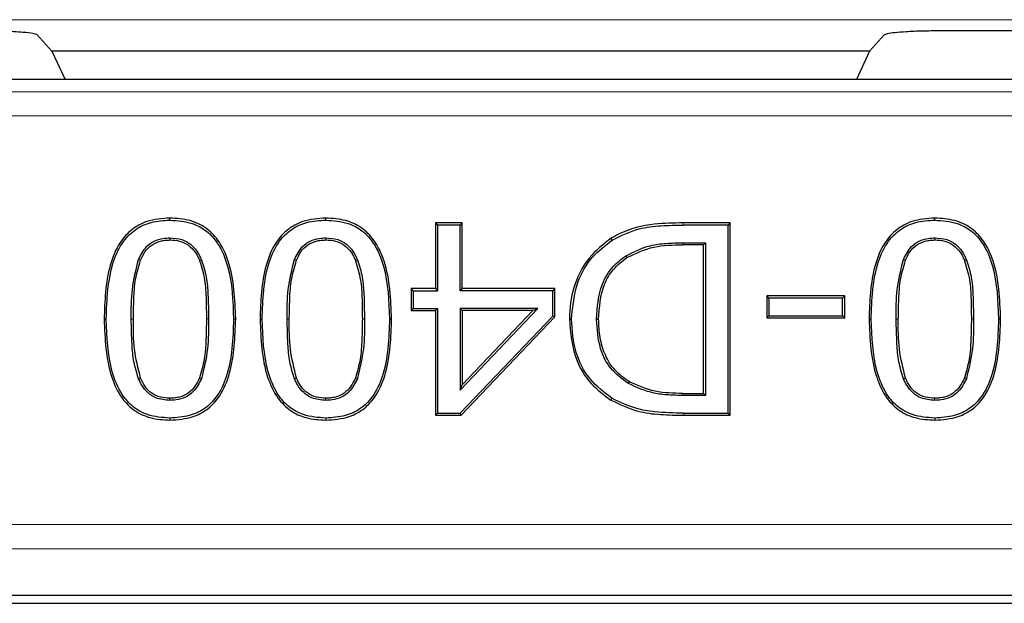
# Model space of a CAD drawing. Units: millimetres. Extents: x 0 to 420, y 0 to 297.
# Drawn here: x 111 to 118, y 42 to 46 of the extents above; entities that cross this region are included whole.
import ezdxf

# ---------------------------------------------------------------- set-up
doc = ezdxf.new("R2010")
doc.units = ezdxf.units.MM

msp = doc.modelspace()

# ---------------------------------------------------------------- linework, layer by layer
at = {"color": 8, "linetype": 'Continuous', "lineweight": 18}
for p, q in [((131.0033, 45.8015), (90.935, 45.8015)), ((121.46, 45.3866), (106.7654, 45.3866)), ((121.3853, 45.3023), (106.84, 45.3023)), ((106.84, 45.1357), (121.3853, 45.1357)), ((115.6543, 44.3781), (115.6543, 44.3927)), ((115.6517, 44.2408), (115.6517, 44.2554)), ((112.3657, 43.7268), (112.3511, 43.7268)), ((113.4458, 43.7268), (113.4312, 43.7268)), ((117.6652, 43.7268), (117.6507, 43.7268)), ((111.8447, 43.7252), (111.8302, 43.7252)), ((112.9249, 43.7252), (112.9103, 43.7252)), ((117.1443, 43.7252), (117.1297, 43.7252)), ((115.6517, 43.1967), (115.6517, 43.2112)), ((115.658, 43.0593), (115.6581, 43.0739)), ((178.1212, 42.3012), (88.4375, 42.3012)), ((88.4375, 42.1348), (178.1212, 42.1348))]:
    msp.add_line(p, q, dxfattribs=at)
at = {"color": 7, "linetype": 'Continuous', "lineweight": 25}
for p, q in [((117.4302, 45.726), (131.0306, 45.726)), ((111.1758, 45.6979), (111.2802, 45.5826)), ((117.0496, 45.6979), (116.9452, 45.5826)), ((116.9452, 45.5826), (111.2802, 45.5826)), ((111.2802, 45.5826), (111.3715, 45.3868)), ((116.9452, 45.5826), (116.8539, 45.3868)), ((121.46, 45.3868), (106.7654, 45.3868)), ((114.1232, 44.3927), (113.9376, 44.3927)), ((113.9376, 44.3927), (113.9376, 43.937)), ((113.9376, 44.3927), (113.9522, 44.3781)), ((114.1086, 44.3781), (113.9522, 44.3781)), ((113.9522, 44.3781), (113.9522, 43.9224)), ((114.1232, 44.3927), (114.1086, 44.3781)), ((114.1086, 43.9224), (114.1086, 44.3781)), ((114.1232, 43.937), (114.1232, 44.3927)), ((115.9798, 44.3927), (115.6543, 44.3927)), ((115.9652, 44.3781), (115.6543, 44.3781)), ((115.9798, 44.3927), (115.9652, 44.3781)), ((115.9652, 43.0739), (115.9652, 44.3781)), ((115.9798, 43.0593), (115.9798, 44.3927)), ((112.098, 44.2891), (112.0979, 44.2745)), ((113.1781, 44.2891), (113.1781, 44.2745)), ((117.3976, 44.2891), (117.3975, 44.2745)), ((115.6517, 44.2554), (115.8087, 44.2554)), ((115.7941, 44.2408), (115.6517, 44.2408)), ((115.7941, 44.2408), (115.8087, 44.2554)), ((115.7941, 43.2112), (115.7941, 44.2408)), ((115.8087, 44.2554), (115.8087, 43.1967)), ((111.8802, 44.1388), (111.8938, 44.1334)), ((112.3174, 44.1359), (112.3039, 44.1305)), ((112.9604, 44.1388), (112.974, 44.1334)), ((113.3976, 44.1359), (113.384, 44.1305)), ((115.2556, 44.1644), (115.2635, 44.1522)), ((117.1798, 44.1388), (117.1934, 44.1334)), ((117.617, 44.1359), (117.6034, 44.1305)), ((113.9376, 43.937), (113.7688, 43.937)), ((113.7688, 43.937), (113.7688, 43.7851)), ((113.7834, 43.9224), (113.7688, 43.937)), ((113.9376, 43.937), (113.9522, 43.9224)), ((114.1232, 43.937), (114.1086, 43.9224)), ((114.7646, 43.937), (114.1232, 43.937)), ((114.7646, 43.937), (114.75, 43.9224)), ((114.7646, 43.7408), (114.7646, 43.937)), ((113.7834, 43.9224), (113.7834, 43.7997)), ((113.7834, 43.9224), (113.9522, 43.9224)), ((114.75, 43.9224), (114.1086, 43.9224)), ((114.75, 43.7466), (114.75, 43.9224)), ((116.773, 43.8863), (116.2329, 43.8863)), ((116.2329, 43.8863), (116.2329, 43.7344)), ((116.2475, 43.8718), (116.2329, 43.8863)), ((116.7584, 43.8718), (116.2475, 43.8718)), ((116.2475, 43.8718), (116.2475, 43.749)), ((116.773, 43.8863), (116.7584, 43.8718)), ((116.7584, 43.749), (116.7584, 43.8718)), ((116.773, 43.7344), (116.773, 43.8863)), ((113.7688, 43.7851), (113.7834, 43.7997)), ((113.7834, 43.7997), (113.9522, 43.7997)), ((113.9376, 43.7851), (113.9522, 43.7997)), ((113.9522, 43.7997), (113.9522, 43.0739)), ((114.1086, 43.2344), (114.6472, 43.7997)), ((114.1086, 43.7997), (114.1232, 43.7851)), ((114.1086, 43.7997), (114.1086, 43.2344)), ((114.6472, 43.7997), (114.1086, 43.7997)), ((114.6132, 43.7851), (114.6472, 43.7997)), ((113.7688, 43.7851), (113.9376, 43.7851)), ((113.9376, 43.7851), (113.9376, 43.0593)), ((114.1093, 43.0739), (114.75, 43.7466)), ((114.1156, 43.0593), (114.7646, 43.7408)), ((114.1232, 43.2708), (114.6132, 43.7851)), ((114.1232, 43.7851), (114.1232, 43.2708)), ((114.6132, 43.7851), (114.1232, 43.7851)), ((114.7646, 43.7408), (114.75, 43.7466)), ((114.8658, 43.7273), (114.8804, 43.7273)), ((116.2329, 43.7344), (116.2475, 43.749)), ((116.2329, 43.7344), (116.773, 43.7344)), ((116.2475, 43.749), (116.7584, 43.749)), ((116.773, 43.7344), (116.7584, 43.749)), ((112.3163, 43.3131), (112.3028, 43.3186)), ((113.3965, 43.3131), (113.383, 43.3186)), ((117.6159, 43.3131), (117.6024, 43.3186)), ((111.8814, 43.3114), (111.8949, 43.317)), ((112.9615, 43.3114), (112.975, 43.317)), ((114.1086, 43.2344), (114.1232, 43.2708)), ((117.1809, 43.3114), (117.1944, 43.317)), ((115.6517, 43.2112), (115.7941, 43.2112)), ((115.8087, 43.1967), (115.6517, 43.1967)), ((115.7941, 43.2112), (115.8087, 43.1967)), ((112.0979, 43.1629), (112.0979, 43.1775)), ((113.1781, 43.1629), (113.1781, 43.1775)), ((115.1602, 43.1775), (115.1525, 43.1651)), ((117.3975, 43.1629), (117.3975, 43.1775)), ((113.9376, 43.0593), (113.9522, 43.0739)), ((113.9376, 43.0593), (114.1156, 43.0593)), ((113.9522, 43.0739), (114.1093, 43.0739)), ((114.1156, 43.0593), (114.1093, 43.0739)), ((115.658, 43.0593), (115.9798, 43.0593)), ((115.6581, 43.0739), (115.9652, 43.0739)), ((115.9798, 43.0593), (115.9652, 43.0739)), ((87.846, 41.756), (178.7127, 41.756)), ((178.446, 41.8096), (88.1127, 41.8096))]:
    msp.add_line(p, q, dxfattribs=at)
at = {"color": 7, "linetype": 'Continuous', "lineweight": 25, "flags": 128}
for points in [[(112.0979, 44.4118), (112.0979, 44.4191), (112.0979, 44.4264)], [(113.1781, 44.4118), (113.1781, 44.4191), (113.1781, 44.4264)], [(117.3975, 44.4118), (117.3975, 44.4191), (117.3975, 44.4264)], [(115.1619, 44.2737), (115.1581, 44.2799), (115.1543, 44.2861)], [(112.539, 43.7268), (112.5463, 43.7268), (112.5536, 43.7268)], [(113.6192, 43.7268), (113.6265, 43.7268), (113.6338, 43.7268)], [(117.8386, 43.7268), (117.8459, 43.7268), (117.8532, 43.7268)], [(111.6422, 43.7252), (111.6495, 43.7252), (111.6568, 43.7252)], [(112.7224, 43.7252), (112.7297, 43.7252), (112.737, 43.7252)], [(115.0538, 43.7247), (115.0611, 43.7247), (115.0684, 43.7247)], [(116.9418, 43.7252), (116.9491, 43.7252), (116.9564, 43.7252)], [(115.2815, 43.2919), (115.2778, 43.2856), (115.2741, 43.2793)], [(112.0979, 43.0402), (112.0979, 43.0329), (112.0979, 43.0256)], [(113.1781, 43.0402), (113.1781, 43.0329), (113.1781, 43.0256)], [(117.3975, 43.0402), (117.3975, 43.0329), (117.3975, 43.0256)]]:
    msp.add_lwpolyline(points, dxfattribs=at)
at = {"color": 7, "linetype": 'Continuous', "lineweight": 25}
for points, knots in [([(110.7952, 45.726), (110.8464, 45.7255), (110.9517, 45.7245), (111.0761, 45.7171), (111.1549, 45.7077), (111.1691, 45.701), (111.1758, 45.6979)], [0, 0, 0, 0, 0.280172, 0.576985, 0.799699, 1, 1, 1, 1]), ([(117.0496, 45.6979), (117.0547, 45.7005), (117.0654, 45.7061), (117.1182, 45.7137), (117.2004, 45.7204), (117.3084, 45.7251), (117.3905, 45.7257), (117.4302, 45.726)], [0, 0, 0, 0, 0.168213, 0.353364, 0.549853, 0.782449, 1, 1, 1, 1]), ([(112.0979, 44.4264), (112.0436, 44.4226), (111.9493, 44.416), (111.8293, 44.3506), (111.7369, 44.2466), (111.6527, 44.0357), (111.6465, 43.8514), (111.6422, 43.7252)], [0, 0, 0, 0, 0.170381, 0.295593, 0.420954, 0.603755, 1, 1, 1, 1]), ([(111.6568, 43.7252), (111.6612, 43.8616), (111.6674, 44.0507), (111.7633, 44.2602), (111.8573, 44.3529), (111.9707, 44.4044), (112.0538, 44.4093), (112.0979, 44.4118)], [0, 0, 0, 0, 0.43692, 0.606078, 0.731812, 0.857619, 1, 1, 1, 1]), ([(112.5536, 43.7268), (112.5487, 43.8631), (112.5417, 44.0549), (112.4446, 44.2678), (112.348, 44.3646), (112.2309, 44.4183), (112.1444, 44.4236), (112.0979, 44.4264)], [0, 0, 0, 0, 0.427287, 0.601433, 0.727242, 0.853203, 1, 1, 1, 1]), ([(112.0979, 44.4118), (112.1507, 44.4082), (112.2413, 44.4018), (112.3565, 44.3397), (112.4455, 44.2388), (112.5282, 44.0325), (112.5346, 43.8508), (112.539, 43.7268)], [0, 0, 0, 0, 0.169881, 0.29187, 0.413972, 0.600127, 1, 1, 1, 1]), ([(113.1781, 44.4264), (113.1237, 44.4226), (113.0295, 44.416), (112.9095, 44.3506), (112.817, 44.2466), (112.7329, 44.0357), (112.7267, 43.8514), (112.7224, 43.7252)], [0, 0, 0, 0, 0.170381, 0.295593, 0.420954, 0.603755, 1, 1, 1, 1]), ([(112.737, 43.7252), (112.7414, 43.8616), (112.7476, 44.0507), (112.8434, 44.2602), (112.9375, 44.3529), (113.0508, 44.4044), (113.134, 44.4093), (113.1781, 44.4118)], [0, 0, 0, 0, 0.43692, 0.606078, 0.731812, 0.857619, 1, 1, 1, 1]), ([(113.6338, 43.7268), (113.6288, 43.8631), (113.6219, 44.0549), (113.5247, 44.2678), (113.4281, 44.3646), (113.3111, 44.4183), (113.2246, 44.4236), (113.1781, 44.4264)], [0, 0, 0, 0, 0.427287, 0.601433, 0.727242, 0.853203, 1, 1, 1, 1]), ([(113.1781, 44.4118), (113.2308, 44.4082), (113.3215, 44.4018), (113.4366, 44.3397), (113.5256, 44.2388), (113.6084, 44.0325), (113.6148, 43.8508), (113.6192, 43.7268)], [0, 0, 0, 0, 0.1698809, 0.29187, 0.4139722, 0.6001268, 1, 1, 1, 1]), ([(117.3975, 44.4264), (117.3432, 44.4226), (117.2489, 44.416), (117.1289, 44.3506), (117.0365, 44.2466), (116.9523, 44.0357), (116.9461, 43.8514), (116.9418, 43.7252)], [0, 0, 0, 0, 0.170381, 0.295593, 0.420954, 0.603755, 1, 1, 1, 1]), ([(116.9564, 43.7252), (116.9608, 43.8616), (116.967, 44.0507), (117.0628, 44.2602), (117.1569, 44.3529), (117.2702, 44.4044), (117.3534, 44.4093), (117.3975, 44.4118)], [0, 0, 0, 0, 0.43692, 0.606078, 0.731812, 0.857619, 1, 1, 1, 1]), ([(117.8532, 43.7268), (117.8482, 43.8631), (117.8413, 44.0549), (117.7442, 44.2678), (117.6475, 44.3646), (117.5305, 44.4183), (117.444, 44.4236), (117.3975, 44.4264)], [0, 0, 0, 0, 0.427287, 0.601433, 0.727242, 0.853203, 1, 1, 1, 1]), ([(117.3975, 44.4118), (117.4503, 44.4082), (117.5409, 44.4018), (117.6561, 44.3397), (117.745, 44.2388), (117.8278, 44.0325), (117.8342, 43.8508), (117.8386, 43.7268)], [0, 0, 0, 0, 0.169881, 0.29187, 0.413972, 0.600127, 1, 1, 1, 1]), ([(115.6543, 44.3927), (115.5874, 44.3917), (115.4365, 44.3896), (115.2645, 44.3486), (115.1728, 44.2966), (115.1543, 44.2861)], [0, 0, 0, 0, 0.388805, 0.876901, 1, 1, 1, 1]), ([(115.1619, 44.2737), (115.2229, 44.3039), (115.3298, 44.357), (115.5006, 44.3752), (115.6028, 44.3771), (115.6543, 44.3781)], [0, 0, 0, 0, 0.3970095, 0.6960496, 1, 1, 1, 1]), ([(111.8802, 44.1388), (111.8962, 44.1709), (111.922, 44.2227), (111.9874, 44.27), (112.045, 44.2871), (112.0823, 44.2885), (112.098, 44.2891)], [0, 0, 0, 0, 0.373372, 0.604018, 0.834124, 1, 1, 1, 1]), ([(111.8938, 44.1334), (111.9032, 44.1536), (111.922, 44.1938), (111.969, 44.2431), (112.0209, 44.2655), (112.0646, 44.2737), (112.0868, 44.2743), (112.0979, 44.2745)], [0, 0, 0, 0, 0.2501393, 0.4998705, 0.7493792, 0.8746482, 1, 1, 1, 1]), ([(112.0979, 44.2745), (112.1205, 44.2734), (112.1655, 44.2711), (112.2284, 44.2419), (112.2673, 44.2001), (112.2909, 44.1617), (112.2995, 44.1409), (112.3039, 44.1305)], [0, 0, 0, 0, 0.250174, 0.499581, 0.749394, 0.874682, 1, 1, 1, 1]), ([(112.098, 44.2891), (112.1264, 44.2874), (112.1772, 44.2842), (112.2424, 44.2486), (112.289, 44.1984), (112.3078, 44.157), (112.3174, 44.1359)], [0, 0, 0, 0, 0.2947661, 0.526748, 0.757816, 1, 1, 1, 1]), ([(112.9604, 44.1388), (112.9764, 44.1709), (113.0022, 44.2227), (113.0676, 44.27), (113.1251, 44.2871), (113.1625, 44.2885), (113.1781, 44.2891)], [0, 0, 0, 0, 0.3733715, 0.6040175, 0.8341235, 1, 1, 1, 1]), ([(112.974, 44.1334), (112.9834, 44.1536), (113.0022, 44.1938), (113.0492, 44.2431), (113.1011, 44.2655), (113.1448, 44.2737), (113.167, 44.2743), (113.1781, 44.2745)], [0, 0, 0, 0, 0.250139, 0.499871, 0.749379, 0.874648, 1, 1, 1, 1]), ([(113.1781, 44.2891), (113.2066, 44.2874), (113.2574, 44.2842), (113.3225, 44.2486), (113.3691, 44.1984), (113.388, 44.157), (113.3976, 44.1359)], [0, 0, 0, 0, 0.2947661, 0.526748, 0.757816, 1, 1, 1, 1]), ([(113.1781, 44.2745), (113.2006, 44.2734), (113.2457, 44.2711), (113.3086, 44.2419), (113.3474, 44.2001), (113.371, 44.1617), (113.3797, 44.1409), (113.384, 44.1305)], [0, 0, 0, 0, 0.250174, 0.499581, 0.749394, 0.874682, 1, 1, 1, 1]), ([(115.1543, 44.2861), (115.1005, 44.2438), (114.9925, 44.159), (114.894, 43.969), (114.8673, 43.8191), (114.866, 43.7371), (114.8658, 43.7273)], [0, 0, 0, 0, 0.310844, 0.623939, 0.955017, 1, 1, 1, 1]), ([(114.8804, 43.7273), (114.8886, 43.8134), (114.9034, 43.9683), (115.0138, 44.1595), (115.1151, 44.2376), (115.1619, 44.2737)], [0, 0, 0, 0, 0.402634, 0.72392, 1, 1, 1, 1]), ([(117.1798, 44.1388), (117.1958, 44.1709), (117.2216, 44.2227), (117.287, 44.27), (117.3446, 44.2871), (117.3819, 44.2885), (117.3976, 44.2891)], [0, 0, 0, 0, 0.373372, 0.604018, 0.834124, 1, 1, 1, 1]), ([(117.1934, 44.1334), (117.2028, 44.1536), (117.2216, 44.1938), (117.2686, 44.2431), (117.3205, 44.2655), (117.3642, 44.2737), (117.3864, 44.2743), (117.3975, 44.2745)], [0, 0, 0, 0, 0.250139, 0.499871, 0.749379, 0.874648, 1, 1, 1, 1]), ([(117.3975, 44.2745), (117.4201, 44.2734), (117.4651, 44.2711), (117.528, 44.2419), (117.5668, 44.2001), (117.5905, 44.1617), (117.5991, 44.1409), (117.6034, 44.1305)], [0, 0, 0, 0, 0.250174, 0.499581, 0.749394, 0.874682, 1, 1, 1, 1]), ([(117.3976, 44.2891), (117.426, 44.2874), (117.4768, 44.2842), (117.5419, 44.2486), (117.5886, 44.1984), (117.6074, 44.157), (117.617, 44.1359)], [0, 0, 0, 0, 0.294766, 0.526748, 0.757816, 1, 1, 1, 1]), ([(115.2556, 44.1644), (115.3108, 44.1923), (115.4001, 44.2374), (115.5378, 44.2525), (115.6135, 44.2544), (115.6517, 44.2554)], [0, 0, 0, 0, 0.446504, 0.721469, 1, 1, 1, 1]), ([(115.2635, 44.1522), (115.3247, 44.1813), (115.4475, 44.2397), (115.5835, 44.2404), (115.6517, 44.2408)], [0, 0, 0, 0, 0.498588, 1, 1, 1, 1]), ([(111.8302, 43.7252), (111.83, 43.7945), (111.8297, 43.9344), (111.8633, 44.0703), (111.8802, 44.1388)], [0, 0, 0, 0, 0.495363, 1, 1, 1, 1]), ([(112.3174, 44.1359), (112.3298, 44.0968), (112.3544, 44.0187), (112.3635, 43.8802), (112.3649, 43.7832), (112.3657, 43.7268)], [0, 0, 0, 0, 0.295831, 0.59125, 1, 1, 1, 1]), ([(112.9103, 43.7252), (112.9102, 43.7945), (112.9098, 43.9344), (112.9434, 44.0703), (112.9604, 44.1388)], [0, 0, 0, 0, 0.495363, 1, 1, 1, 1]), ([(113.3976, 44.1359), (113.4099, 44.0968), (113.4346, 44.0187), (113.4437, 43.8802), (113.4451, 43.7832), (113.4458, 43.7268)], [0, 0, 0, 0, 0.295831, 0.59125, 1, 1, 1, 1]), ([(115.0538, 43.7247), (115.0592, 43.8081), (115.0677, 43.9406), (115.1575, 44.0897), (115.226, 44.1418), (115.2556, 44.1644)], [0, 0, 0, 0, 0.489991, 0.779287, 1, 1, 1, 1]), ([(115.0684, 43.7247), (115.0737, 43.8073), (115.0817, 43.9313), (115.1661, 44.0765), (115.231, 44.127), (115.2635, 44.1522)], [0, 0, 0, 0, 0.499437, 0.749708, 1, 1, 1, 1]), ([(117.1297, 43.7252), (117.1296, 43.7945), (117.1292, 43.9344), (117.1629, 44.0703), (117.1798, 44.1388)], [0, 0, 0, 0, 0.495363, 1, 1, 1, 1]), ([(117.617, 44.1359), (117.6294, 44.0968), (117.654, 44.0187), (117.6631, 43.8802), (117.6645, 43.7832), (117.6652, 43.7268)], [0, 0, 0, 0, 0.295831, 0.59125, 1, 1, 1, 1]), ([(111.8447, 43.7252), (111.8455, 43.7715), (111.8471, 43.8639), (111.8554, 44.002), (111.8811, 44.0899), (111.8938, 44.1334)], [0, 0, 0, 0, 0.336861, 0.671685, 1, 1, 1, 1]), ([(112.3039, 44.1305), (112.3171, 44.087), (112.3434, 44), (112.3493, 43.8631), (112.3505, 43.7724), (112.3511, 43.7268)], [0, 0, 0, 0, 0.332916, 0.664654, 1, 1, 1, 1]), ([(112.9249, 43.7252), (112.9257, 43.7715), (112.9273, 43.8639), (112.9356, 44.002), (112.9613, 44.0899), (112.974, 44.1334)], [0, 0, 0, 0, 0.336861, 0.671685, 1, 1, 1, 1]), ([(113.384, 44.1305), (113.3972, 44.087), (113.4235, 44), (113.4295, 43.8631), (113.4307, 43.7724), (113.4312, 43.7268)], [0, 0, 0, 0, 0.332916, 0.664654, 1, 1, 1, 1]), ([(117.1443, 43.7252), (117.1451, 43.7715), (117.1467, 43.8639), (117.155, 44.002), (117.1807, 44.0899), (117.1934, 44.1334)], [0, 0, 0, 0, 0.336861, 0.671685, 1, 1, 1, 1]), ([(117.6034, 44.1305), (117.6166, 44.087), (117.643, 44), (117.6489, 43.8631), (117.6501, 43.7724), (117.6507, 43.7268)], [0, 0, 0, 0, 0.332916, 0.664654, 1, 1, 1, 1]), ([(112.0979, 43.0256), (112.1526, 43.0295), (112.2472, 43.0363), (112.3674, 43.1018), (112.4597, 43.2059), (112.5433, 43.4167), (112.5494, 43.6008), (112.5536, 43.7268)], [0, 0, 0, 0, 0.1714881, 0.2965249, 0.4217481, 0.6044782, 1, 1, 1, 1]), ([(112.539, 43.7268), (112.5346, 43.5905), (112.5286, 43.4017), (112.4336, 43.1927), (112.3406, 43.1004), (112.2272, 43.048), (112.1432, 43.0429), (112.0979, 43.0402)], [0, 0, 0, 0, 0.436723, 0.6047, 0.729309, 0.853916, 1, 1, 1, 1]), ([(112.3511, 43.7268), (112.3502, 43.6791), (112.3485, 43.5859), (112.3409, 43.4477), (112.3154, 43.3613), (112.3028, 43.3186)], [0, 0, 0, 0, 0.347077, 0.67771, 1, 1, 1, 1]), ([(112.3657, 43.7268), (112.3659, 43.6575), (112.3663, 43.5176), (112.3331, 43.3817), (112.3163, 43.3131)], [0, 0, 0, 0, 0.49528, 1, 1, 1, 1]), ([(113.1781, 43.0256), (113.2328, 43.0295), (113.3274, 43.0363), (113.4476, 43.1018), (113.5399, 43.2059), (113.6235, 43.4167), (113.6296, 43.6008), (113.6338, 43.7268)], [0, 0, 0, 0, 0.171488, 0.296525, 0.421748, 0.604478, 1, 1, 1, 1]), ([(113.6192, 43.7268), (113.6148, 43.5905), (113.6088, 43.4017), (113.5138, 43.1927), (113.4207, 43.1004), (113.3073, 43.048), (113.2234, 43.0429), (113.1781, 43.0402)], [0, 0, 0, 0, 0.436723, 0.6047, 0.729309, 0.853916, 1, 1, 1, 1]), ([(113.4312, 43.7268), (113.4304, 43.6791), (113.4287, 43.5859), (113.421, 43.4477), (113.3956, 43.3613), (113.383, 43.3186)], [0, 0, 0, 0, 0.347077, 0.67771, 1, 1, 1, 1]), ([(113.4458, 43.7268), (113.446, 43.6575), (113.4464, 43.5176), (113.4132, 43.3817), (113.3965, 43.3131)], [0, 0, 0, 0, 0.49528, 1, 1, 1, 1]), ([(114.8658, 43.7273), (114.8737, 43.6317), (114.8869, 43.4704), (115.0041, 43.2758), (115.1045, 43.2008), (115.1525, 43.1651)], [0, 0, 0, 0, 0.43178, 0.728782, 1, 1, 1, 1]), ([(115.1602, 43.1775), (115.106, 43.2191), (114.9969, 43.3029), (114.8958, 43.5015), (114.8858, 43.6488), (114.8804, 43.7273)], [0, 0, 0, 0, 0.3157545, 0.6355495, 1, 1, 1, 1]), ([(117.3975, 43.0256), (117.4522, 43.0295), (117.5468, 43.0363), (117.667, 43.1018), (117.7593, 43.2059), (117.8429, 43.4167), (117.849, 43.6008), (117.8532, 43.7268)], [0, 0, 0, 0, 0.171488, 0.296525, 0.421748, 0.604478, 1, 1, 1, 1]), ([(117.8386, 43.7268), (117.8342, 43.5905), (117.8282, 43.4017), (117.7332, 43.1927), (117.6402, 43.1004), (117.5267, 43.048), (117.4428, 43.0429), (117.3975, 43.0402)], [0, 0, 0, 0, 0.436723, 0.6047, 0.729309, 0.853916, 1, 1, 1, 1]), ([(117.6507, 43.7268), (117.6498, 43.6791), (117.6481, 43.5859), (117.6404, 43.4477), (117.615, 43.3613), (117.6024, 43.3186)], [0, 0, 0, 0, 0.347077, 0.67771, 1, 1, 1, 1]), ([(117.6652, 43.7268), (117.6654, 43.6575), (117.6658, 43.5176), (117.6327, 43.3817), (117.6159, 43.3131)], [0, 0, 0, 0, 0.49528, 1, 1, 1, 1]), ([(111.6422, 43.7252), (111.6475, 43.5889), (111.6549, 43.3971), (111.7523, 43.1842), (111.8491, 43.0876), (111.9656, 43.0336), (112.0517, 43.0284), (112.0979, 43.0256)], [0, 0, 0, 0, 0.427775, 0.602331, 0.728122, 0.854064, 1, 1, 1, 1]), ([(112.0979, 43.0402), (112.0452, 43.0439), (111.9546, 43.0502), (111.8397, 43.1131), (111.7505, 43.2147), (111.6682, 43.4209), (111.6614, 43.6022), (111.6568, 43.7252)], [0, 0, 0, 0, 0.169687, 0.292096, 0.414564, 0.602639, 1, 1, 1, 1]), ([(111.8814, 43.3114), (111.869, 43.3508), (111.8442, 43.4294), (111.8331, 43.5694), (111.8313, 43.6678), (111.8302, 43.7252)], [0, 0, 0, 0, 0.294531, 0.588245, 1, 1, 1, 1]), ([(111.8949, 43.317), (111.8779, 43.3839), (111.8441, 43.5178), (111.8445, 43.656), (111.8447, 43.7252)], [0, 0, 0, 0, 0.499135, 1, 1, 1, 1]), ([(112.7224, 43.7252), (112.7276, 43.5889), (112.735, 43.3971), (112.8325, 43.1842), (112.9292, 43.0876), (113.0457, 43.0336), (113.1319, 43.0284), (113.1781, 43.0256)], [0, 0, 0, 0, 0.427775, 0.602331, 0.728122, 0.854064, 1, 1, 1, 1]), ([(113.1781, 43.0402), (113.1254, 43.0439), (113.0347, 43.0502), (112.9199, 43.1131), (112.8307, 43.2147), (112.7484, 43.4209), (112.7416, 43.6022), (112.737, 43.7252)], [0, 0, 0, 0, 0.169687, 0.292096, 0.414564, 0.602639, 1, 1, 1, 1]), ([(112.9615, 43.3114), (112.9492, 43.3508), (112.9244, 43.4294), (112.9133, 43.5694), (112.9114, 43.6678), (112.9103, 43.7252)], [0, 0, 0, 0, 0.294531, 0.588245, 1, 1, 1, 1]), ([(112.975, 43.317), (112.9581, 43.3839), (112.9242, 43.5178), (112.9247, 43.656), (112.9249, 43.7252)], [0, 0, 0, 0, 0.499135, 1, 1, 1, 1]), ([(115.2741, 43.2793), (115.2295, 43.3122), (115.1438, 43.3753), (115.0658, 43.5372), (115.0582, 43.6562), (115.0538, 43.7247)], [0, 0, 0, 0, 0.315972, 0.605897, 1, 1, 1, 1]), ([(115.2815, 43.2919), (115.2465, 43.3162), (115.1767, 43.3647), (115.1093, 43.4753), (115.0737, 43.5978), (115.0701, 43.6824), (115.0684, 43.7247)], [0, 0, 0, 0, 0.249738, 0.499516, 0.749593, 1, 1, 1, 1]), ([(116.9418, 43.7252), (116.9471, 43.5889), (116.9545, 43.3971), (117.0519, 43.1842), (117.1486, 43.0876), (117.2651, 43.0336), (117.3513, 43.0284), (117.3975, 43.0256)], [0, 0, 0, 0, 0.427775, 0.602331, 0.728122, 0.854064, 1, 1, 1, 1]), ([(117.3975, 43.0402), (117.3448, 43.0439), (117.2541, 43.0502), (117.1393, 43.1131), (117.0501, 43.2147), (116.9678, 43.4209), (116.961, 43.6022), (116.9564, 43.7252)], [0, 0, 0, 0, 0.169687, 0.292096, 0.414564, 0.602639, 1, 1, 1, 1]), ([(117.1809, 43.3114), (117.1686, 43.3508), (117.1438, 43.4294), (117.1327, 43.5694), (117.1308, 43.6678), (117.1297, 43.7252)], [0, 0, 0, 0, 0.294531, 0.588245, 1, 1, 1, 1]), ([(117.1944, 43.317), (117.1775, 43.3839), (117.1436, 43.5178), (117.1441, 43.656), (117.1443, 43.7252)], [0, 0, 0, 0, 0.499135, 1, 1, 1, 1]), ([(112.3028, 43.3186), (112.2933, 43.2985), (112.2742, 43.2583), (112.2267, 43.2094), (112.175, 43.1865), (112.1313, 43.1783), (112.109, 43.1777), (112.0979, 43.1775)], [0, 0, 0, 0, 0.2501392, 0.49987, 0.7493814, 0.8746449, 1, 1, 1, 1]), ([(113.383, 43.3186), (113.3734, 43.2985), (113.3543, 43.2583), (113.3069, 43.2094), (113.2552, 43.1865), (113.2114, 43.1783), (113.1892, 43.1777), (113.1781, 43.1775)], [0, 0, 0, 0, 0.250139, 0.49987, 0.749381, 0.874645, 1, 1, 1, 1]), ([(117.6024, 43.3186), (117.5928, 43.2985), (117.5738, 43.2583), (117.5263, 43.2094), (117.4746, 43.1865), (117.4309, 43.1783), (117.4086, 43.1777), (117.3975, 43.1775)], [0, 0, 0, 0, 0.250139, 0.49987, 0.749381, 0.874645, 1, 1, 1, 1]), ([(112.0979, 43.1629), (112.0644, 43.1654), (112.0083, 43.1697), (111.9423, 43.2138), (111.9039, 43.2615), (111.8881, 43.2965), (111.8814, 43.3114)], [0, 0, 0, 0, 0.3530396, 0.5901511, 0.8256232, 1, 1, 1, 1]), ([(112.0979, 43.1775), (112.0758, 43.1787), (112.0317, 43.181), (111.9701, 43.2088), (111.9229, 43.257), (111.9042, 43.297), (111.8949, 43.317)], [0, 0, 0, 0, 0.250149, 0.499726, 0.749634, 1, 1, 1, 1]), ([(112.3163, 43.3131), (112.3001, 43.281), (112.2736, 43.2288), (112.2069, 43.1814), (112.1494, 43.1646), (112.1126, 43.1634), (112.0979, 43.1629)], [0, 0, 0, 0, 0.37517, 0.610183, 0.844816, 1, 1, 1, 1]), ([(113.1781, 43.1629), (113.1445, 43.1654), (113.0885, 43.1697), (113.0224, 43.2138), (112.9841, 43.2615), (112.9683, 43.2965), (112.9615, 43.3114)], [0, 0, 0, 0, 0.3530396, 0.5901511, 0.8256232, 1, 1, 1, 1]), ([(113.1781, 43.1775), (113.156, 43.1787), (113.1119, 43.181), (113.0503, 43.2088), (113.0031, 43.257), (112.9844, 43.297), (112.975, 43.317)], [0, 0, 0, 0, 0.250149, 0.499726, 0.749634, 1, 1, 1, 1]), ([(113.3965, 43.3131), (113.3802, 43.281), (113.3538, 43.2288), (113.287, 43.1814), (113.2295, 43.1646), (113.1927, 43.1634), (113.1781, 43.1629)], [0, 0, 0, 0, 0.37517, 0.610183, 0.844816, 1, 1, 1, 1]), ([(115.6517, 43.1967), (115.6182, 43.1973), (115.5513, 43.1986), (115.4209, 43.2125), (115.3321, 43.2529), (115.2741, 43.2793)], [0, 0, 0, 0, 0.257198, 0.514652, 1, 1, 1, 1]), ([(115.6517, 43.2112), (115.5871, 43.2119), (115.4581, 43.2132), (115.3403, 43.2657), (115.2815, 43.2919)], [0, 0, 0, 0, 0.500832, 1, 1, 1, 1]), ([(117.3975, 43.1629), (117.364, 43.1654), (117.3079, 43.1697), (117.2418, 43.2138), (117.2035, 43.2615), (117.1877, 43.2965), (117.1809, 43.3114)], [0, 0, 0, 0, 0.35304, 0.590151, 0.825623, 1, 1, 1, 1]), ([(117.3975, 43.1775), (117.3754, 43.1787), (117.3313, 43.181), (117.2697, 43.2088), (117.2225, 43.257), (117.2038, 43.297), (117.1944, 43.317)], [0, 0, 0, 0, 0.250149, 0.499726, 0.749634, 1, 1, 1, 1]), ([(117.6159, 43.3131), (117.5996, 43.281), (117.5732, 43.2288), (117.5065, 43.1814), (117.4489, 43.1646), (117.4121, 43.1634), (117.3975, 43.1629)], [0, 0, 0, 0, 0.37517, 0.610183, 0.844816, 1, 1, 1, 1]), ([(115.1525, 43.1651), (115.214, 43.1357), (115.3234, 43.0833), (115.4981, 43.0622), (115.6044, 43.0603), (115.658, 43.0593)], [0, 0, 0, 0, 0.388411, 0.691522, 1, 1, 1, 1]), ([(115.6581, 43.0739), (115.5911, 43.0752), (115.4796, 43.0773), (115.3087, 43.1048), (115.2143, 43.151), (115.1602, 43.1775)], [0, 0, 0, 0, 0.390547, 0.650859, 1, 1, 1, 1])]:
    msp.add_open_spline(points, degree=3, knots=knots, dxfattribs=at)

doc.saveas('drawing.dxf')
